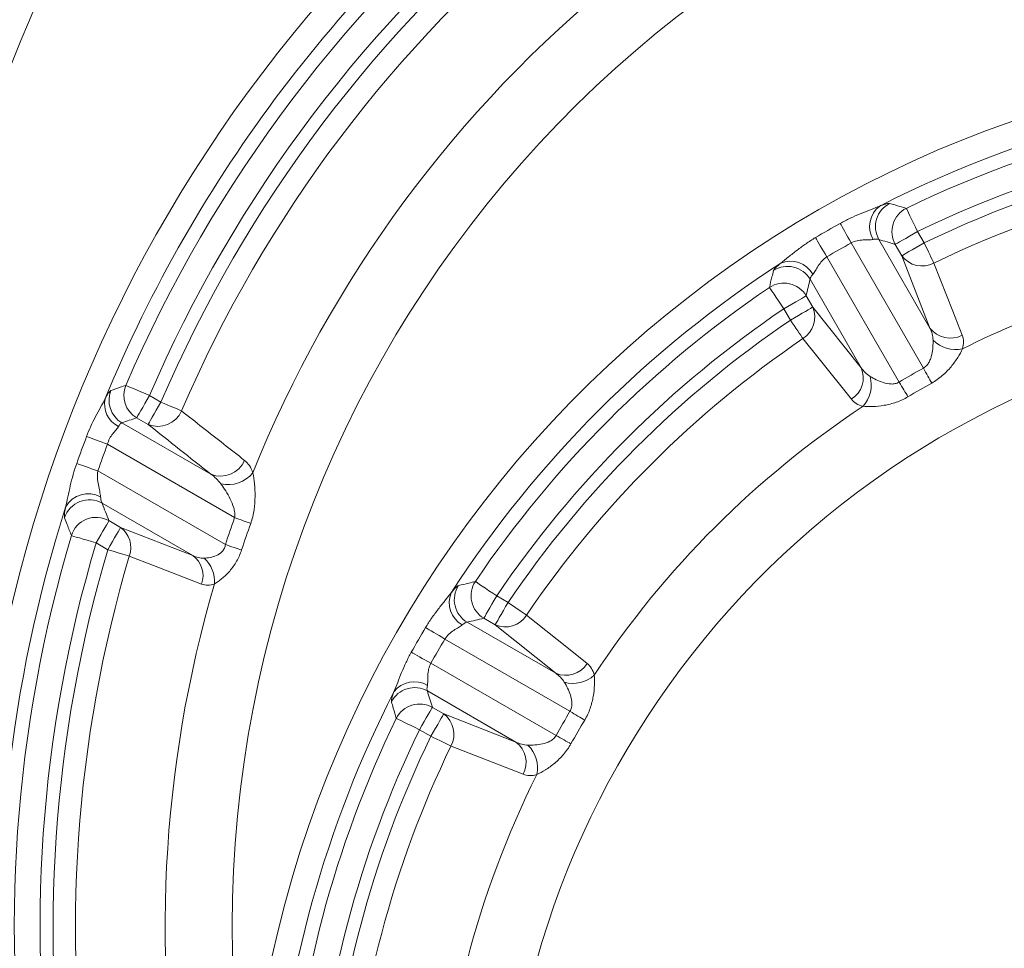
# Model space of a CAD drawing. Units: millimetres. Extents: x 4086 to 21529, y -10440 to 9469.
# Drawn here: x 7823 to 7900, y 122 to 194 of the extents above; entities that cross this region are included whole.
import ezdxf

# ---------------------------------------------------------------- set-up
doc = ezdxf.new("R2010")
doc.units = ezdxf.units.MM
doc.header["$LTSCALE"] = 2
doc.layers.get('0').update_dxf_attribs({"color": 10})

# ---------------------------------------------------------------- blocks, each defined once
blk = doc.blocks.new('A$C1ABC351D')
at = {"linetype": 'Continuous', "lineweight": 0}
for p, q in [((-217.043, 199.945), (-217.55, 200.824)), ((-222.69, 199.946), (-217.1, 190.264)), ((-216.589, 193.364), (-220.544, 200.213)), ((-219.276, 199.828), (-218.768, 198.949)), ((-218.97, 189.184), (-224.56, 198.866)), ((-218.768, 198.949), (-216.589, 193.364)), ((-225.865, 197.141), (-221.911, 190.292)), ((-225.658, 194.971), (-226.165, 195.85)), ((-221.911, 190.292), (-225.658, 194.971)), ((-227.891, 194.854), (-227.383, 193.975)), ((-276.058, 187.635), (-276.942, 188.144)), ((-272.191, 182.056), (-279.085, 186.036)), ((-277.938, 186.419), (-277.055, 185.909)), ((-280.19, 184.373), (-270.364, 178.7)), ((-271.077, 176.618), (-280.943, 182.314)), ((-280.613, 179.823), (-273.59, 175.768)), ((-279.177, 177.948), (-280.079, 178.469)), ((-273.59, 175.768), (-279.177, 177.948)), ((-281.075, 176.744), (-280.173, 176.223)), ((-249.219, 172.139), (-250.098, 172.647)), ((-245.536, 166.666), (-252.385, 170.621)), ((-251.095, 170.921), (-250.215, 170.413)), ((-250.215, 170.413), (-245.536, 166.666)), ((-254.11, 169.316), (-244.428, 163.726)), ((-245.508, 161.856), (-255.19, 167.446)), ((-255.457, 165.299), (-248.608, 161.345)), ((-254.193, 163.524), (-255.072, 164.032)), ((-248.608, 161.345), (-254.193, 163.524)), ((-256.068, 162.306), (-255.189, 161.799))]:
    blk.add_line(p, q, dxfattribs=at)
at = {"linetype": 'Continuous', "lineweight": 0, "flags": 128}
for points in [[(-217.55, 200.824), (-217.711, 201.156), (-217.867, 201.476), (-218.012, 201.774), (-218.14, 202.04), (-218.249, 202.264), (-218.334, 202.438), (-218.391, 202.557), (-218.42, 202.617)], [(-223.537, 201.456), (-223.466, 201.33), (-223.381, 201.179), (-223.285, 201.008), (-223.179, 200.818), (-223.064, 200.613), (-222.943, 200.397), (-222.817, 200.173), (-222.69, 199.946)], [(-225.445, 200.355), (-225.371, 200.23), (-225.283, 200.081), (-225.182, 199.912), (-225.071, 199.725), (-224.951, 199.524), (-224.825, 199.311), (-224.694, 199.09), (-224.56, 198.866)], [(-217.55, 200.824), (-217.87, 200.64), (-218.178, 200.462), (-218.465, 200.296), (-218.721, 200.149), (-218.936, 200.024), (-219.104, 199.927), (-219.219, 199.861), (-219.276, 199.828)], [(-217.043, 199.945), (-217.362, 199.761), (-217.671, 199.583), (-217.957, 199.417), (-218.213, 199.269), (-218.428, 199.145), (-218.596, 199.048), (-218.711, 198.982), (-218.768, 198.949)], [(-216.288, 198.386), (-216.351, 198.517), (-216.427, 198.672), (-216.512, 198.849), (-216.607, 199.045), (-216.709, 199.256), (-216.817, 199.479), (-216.929, 199.71), (-217.043, 199.945)], [(-214.099, 192.806), (-214.832, 194.672), (-216.288, 198.386)], [(-229.008, 196.504), (-228.971, 196.449), (-228.897, 196.339), (-228.788, 196.179), (-228.649, 195.973), (-228.483, 195.729), (-228.297, 195.454), (-228.098, 195.16), (-227.891, 194.854)], [(-226.165, 195.85), (-226.223, 195.817), (-226.337, 195.751), (-226.505, 195.654), (-226.721, 195.53), (-226.976, 195.382), (-227.263, 195.217), (-227.571, 195.039), (-227.891, 194.854)], [(-225.658, 194.971), (-225.715, 194.938), (-225.83, 194.872), (-225.998, 194.775), (-226.213, 194.651), (-226.469, 194.503), (-226.755, 194.337), (-227.064, 194.159), (-227.383, 193.975)], [(-227.383, 193.975), (-227.237, 193.759), (-227.092, 193.547), (-226.953, 193.342), (-226.822, 193.148), (-226.699, 192.968), (-226.589, 192.805), (-226.492, 192.662), (-226.41, 192.542)], [(-226.41, 192.542), (-225.16, 190.975), (-222.672, 187.856)], [(-217.1, 190.264), (-217.012, 190.106), (-216.925, 189.95), (-216.839, 189.796), (-216.755, 189.646), (-216.675, 189.501), (-216.597, 189.363), (-216.524, 189.231), (-216.455, 189.108)], [(-276.942, 188.144), (-277.28, 188.29), (-277.607, 188.431), (-277.912, 188.562), (-278.183, 188.678), (-278.411, 188.776), (-278.589, 188.853), (-278.711, 188.905), (-278.772, 188.931)], [(-218.97, 189.184), (-218.878, 189.029), (-218.786, 188.875), (-218.696, 188.724), (-218.608, 188.577), (-218.523, 188.434), (-218.441, 188.298), (-218.364, 188.169), (-218.292, 188.048)], [(-276.942, 188.144), (-277.126, 187.825), (-277.304, 187.517), (-277.47, 187.23), (-277.617, 186.974), (-277.741, 186.759), (-277.838, 186.591), (-277.905, 186.476), (-277.938, 186.419)], [(-276.058, 187.635), (-276.243, 187.315), (-276.421, 187.007), (-276.586, 186.72), (-276.734, 186.464), (-276.858, 186.249), (-276.955, 186.081), (-277.021, 185.967), (-277.055, 185.909)], [(-274.466, 186.952), (-274.6, 187.01), (-274.759, 187.077), (-274.939, 187.155), (-275.139, 187.241), (-275.355, 187.333), (-275.583, 187.431), (-275.818, 187.532), (-276.058, 187.635)], [(-281.81, 184.985), (-281.674, 184.934), (-281.513, 184.873), (-281.329, 184.803), (-281.125, 184.726), (-280.906, 184.644), (-280.674, 184.556), (-280.434, 184.465), (-280.19, 184.373)], [(-282.576, 182.893), (-282.439, 182.844), (-282.276, 182.786), (-282.091, 182.721), (-281.886, 182.648), (-281.665, 182.57), (-281.431, 182.487), (-281.189, 182.401), (-280.943, 182.314)], [(-280.079, 178.469), (-280.112, 178.412), (-280.178, 178.297), (-280.275, 178.129), (-280.399, 177.914), (-280.547, 177.658), (-280.712, 177.371), (-280.89, 177.063), (-281.075, 176.744)], [(-270.364, 178.7), (-270.194, 178.64), (-270.025, 178.58), (-269.86, 178.521), (-269.698, 178.463), (-269.541, 178.408), (-269.392, 178.354), (-269.25, 178.304), (-269.118, 178.257)], [(-279.177, 177.948), (-279.21, 177.891), (-279.276, 177.776), (-279.373, 177.609), (-279.497, 177.393), (-279.645, 177.138), (-279.811, 176.851), (-279.989, 176.542), (-280.173, 176.223)], [(-282.984, 177.313), (-282.921, 177.294), (-282.794, 177.256), (-282.608, 177.2), (-282.37, 177.129), (-282.087, 177.045), (-281.77, 176.951), (-281.428, 176.849), (-281.075, 176.744)], [(-280.173, 176.223), (-279.923, 176.149), (-279.677, 176.076), (-279.439, 176.006), (-279.214, 175.94), (-279.005, 175.878), (-278.817, 175.822), (-278.651, 175.773), (-278.512, 175.732)], [(-271.077, 176.618), (-270.906, 176.562), (-270.736, 176.506), (-270.569, 176.451), (-270.406, 176.397), (-270.248, 176.345), (-270.097, 176.295), (-269.955, 176.248), (-269.821, 176.204)], [(-278.512, 175.732), (-276.643, 175.006), (-272.922, 173.561)], [(-250.098, 172.647), (-250.404, 172.853), (-250.699, 173.053), (-250.973, 173.239), (-251.217, 173.404), (-251.423, 173.544), (-251.584, 173.653), (-251.693, 173.727), (-251.748, 173.764)], [(-250.098, 172.647), (-250.283, 172.327), (-250.461, 172.019), (-250.627, 171.732), (-250.774, 171.476), (-250.898, 171.261), (-250.995, 171.093), (-251.062, 170.979), (-251.095, 170.921)], [(-249.219, 172.139), (-249.404, 171.82), (-249.582, 171.511), (-249.747, 171.224), (-249.895, 170.969), (-250.019, 170.753), (-250.116, 170.585), (-250.182, 170.471), (-250.215, 170.413)], [(-247.786, 171.166), (-247.906, 171.248), (-248.049, 171.345), (-248.212, 171.455), (-248.392, 171.577), (-248.586, 171.709), (-248.791, 171.848), (-249.003, 171.992), (-249.219, 172.139)], [(-243.101, 167.428), (-244.668, 168.678), (-247.786, 171.166)], [(-255.599, 170.201), (-255.474, 170.127), (-255.326, 170.039), (-255.157, 169.938), (-254.97, 169.827), (-254.768, 169.707), (-254.555, 169.58), (-254.334, 169.449), (-254.11, 169.316)], [(-256.701, 168.292), (-256.574, 168.221), (-256.423, 168.137), (-256.252, 168.041), (-256.062, 167.935), (-255.857, 167.82), (-255.641, 167.699), (-255.418, 167.573), (-255.19, 167.446)], [(-255.072, 164.032), (-255.105, 163.974), (-255.172, 163.86), (-255.269, 163.692), (-255.393, 163.476), (-255.54, 163.221), (-255.706, 162.934), (-255.884, 162.626), (-256.068, 162.306)], [(-244.428, 163.726), (-244.273, 163.634), (-244.12, 163.542), (-243.968, 163.452), (-243.821, 163.364), (-243.679, 163.279), (-243.542, 163.197), (-243.413, 163.12), (-243.292, 163.048)], [(-257.861, 163.176), (-257.801, 163.147), (-257.682, 163.089), (-257.508, 163.005), (-257.284, 162.896), (-257.019, 162.767), (-256.721, 162.623), (-256.4, 162.467), (-256.068, 162.306)], [(-254.193, 163.524), (-254.226, 163.467), (-254.292, 163.352), (-254.389, 163.184), (-254.514, 162.969), (-254.661, 162.713), (-254.827, 162.426), (-255.005, 162.118), (-255.189, 161.799)], [(-255.189, 161.799), (-254.954, 161.685), (-254.723, 161.573), (-254.5, 161.465), (-254.289, 161.363), (-254.093, 161.268), (-253.916, 161.182), (-253.761, 161.107), (-253.63, 161.044)], [(-245.508, 161.856), (-245.35, 161.768), (-245.194, 161.681), (-245.04, 161.595), (-244.89, 161.511), (-244.746, 161.43), (-244.607, 161.353), (-244.476, 161.28), (-244.353, 161.211)], [(-253.63, 161.044), (-251.764, 160.312), (-248.05, 158.855)]]:
    blk.add_lwpolyline(points, dxfattribs=at)
at = {"linetype": 'Continuous', "lineweight": 0}
for radius in [223.407, 221.415]:
    blk.add_circle((-181.244, 242.5), radius, dxfattribs=at)
for centre, radius, start, end in [((-181.244, 242.5), 203.298, 98.73135, 255.73809), ((-181.244, 204.5), 166.732, 287.48058, 252.51942), ((-181.244, 204.5), 146.798, 98.03804, 208.73691), ((-181.244, 172), 134.232, 343.5201, 196.4799), ((-181.244, 172), 114.298, 100.34591, 197.90894), ((-181.244, 172), 132.24, 132.10693, 165.8254), ((-181.244, 172), 131.16, 132.96071, 165.2004), ((-181.244, 172), 129.167, 132.96071, 165.2004), ((-181.244, 172), 128.155, 133.06493, 165.32345), ((-181.244, 172), 126.423, 133.06493, 165.32345), ((-181.244, 172), 119.494, 133.13291, 166.92589), ((-181.244, 147), 109.232, 354.66974, 185.33026), ((-181.244, 147), 89.298, 103.28935, 189.67351), ((-181.244, 147), 107.24, 128.09352, 157.57205), ((-181.244, 147), 106.16, 129.09728, 156.73502), ((-181.244, 147), 104.167, 129.09728, 156.73502), ((-181.244, 147), 103.155, 129.18735, 156.80145), ((-181.244, 147), 101.423, 129.18735, 156.80145), ((-181.244, 147), 94.494, 128.99446, 158.15061), ((-181.244, 126), 88.232, 3.89592, 176.10408), ((-181.244, 126), 86.24, 62.93773, 117.06227), ((-181.244, 126), 85.16, 64.11641, 115.88359), ((-181.244, 126), 83.167, 64.11641, 115.88359), ((-181.244, 126), 82.155, 64.16724, 115.83276), ((-181.244, 126), 80.423, 91.34135, 115.83276), ((-219.285, 201.229), 1.972, 127.2931, 210.99029), ((-218.793, 201.202), 2.011, 117.09421, 209.45203), ((-217.525, 200.816), 2.011, 116.43991, 209.44387), ((-181.244, 126), 86.5, 119.2701, 120.7299), ((-181.244, 126), 84.768, 119.2701, 120.7299), ((-217.198, 200.123), 1.961, 216.79604, 297.63534), ((-181.244, 126), 86.24, 122.93773, 147.06227), ((-227.596, 196.119), 2.011, 30.54828, 122.90567), ((-227.374, 196.559), 1.972, 29.00949, 112.70723), ((-181.244, 126), 73.494, 101.3988, 116.53702), ((-181.244, 126), 85.16, 124.11641, 145.88359), ((-227.897, 194.828), 2.011, 30.55566, 123.56047), ((-227.46, 194.198), 1.961, 302.3645, 23.20393), ((-181.244, 126), 83.167, 124.11641, 145.88359), ((-181.244, 126), 82.155, 124.16724, 145.83276), ((-215.018, 194.54), 1.963, 216.82407, 297.90941), ((-181.244, 126), 80.423, 124.16724, 145.83276), ((-214.602, 194.137), 2.442, 224.17805, 282.359), ((-181.244, 126), 68.298, 107.4905, 72.5095), ((-223.715, 189.519), 1.963, 302.09095, 23.17573), ((-223.573, 188.957), 2.442, 317.6419, 15.82109), ((-181.244, 126), 73.59, 119.15922, 120.84078), ((-276.919, 188.152), 2.01, 157.17515, 239.55982), ((-181.244, 126), 72.267, 119.15922, 120.84078), ((-278.067, 187.769), 2.01, 157.60998, 239.56403), ((-278.514, 187.474), 1.91, 166.68436, 244.35449), ((-181.244, 126), 73.494, 123.46298, 146.53702), ((-276.299, 187.766), 2.005, 247.8473, 336.05641), ((-181.244, 147), 107.5, 159.30775, 160.49539), ((-181.244, 147), 105.768, 159.30775, 160.49539), ((-271.437, 183.917), 2.008, 247.96016, 336.78368), ((-270.885, 183.757), 2.503, 257.55114, 320.59952), ((-281.671, 178.532), 2.022, 62.14211, 150.68975), ((-281.598, 178.07), 2.012, 60.67729, 162.10731), ((-181.244, 147), 107.24, 162.34643, 185.33026), ((-281.063, 176.715), 2.012, 60.68729, 162.72157), ((-181.244, 147), 94.59, 160.41935, 161.75244), ((-181.244, 147), 93.267, 160.41935, 161.75244), ((-280.309, 176.401), 1.917, 339.58562, 53.81577), ((-181.244, 147), 106.16, 163.40904, 188.57401), ((-181.244, 147), 104.167, 163.40904, 188.57401), ((-181.244, 147), 103.155, 163.54317, 188.65883), ((-181.244, 147), 101.423, 163.54317, 188.65883), ((-274.72, 174.222), 1.916, 339.81503, 53.83154), ((-274.319, 173.773), 2.404, 355.38821, 48.27519), ((-250.072, 172.653), 2.011, 146.43969, 239.44387), ((-181.244, 147), 94.494, 163.66346, 190.59147), ((-251.803, 172.13), 1.972, 157.29307, 240.99051), ((-251.363, 172.352), 2.011, 147.09445, 239.45178), ((-249.443, 172.216), 1.961, 246.79584, 327.6353), ((-181.244, 126), 86.5, 149.2701, 150.7299), ((-181.244, 126), 84.768, 149.2701, 150.7299), ((-244.763, 168.471), 1.963, 246.82359, 327.91009), ((-256.474, 164.041), 1.972, 59.00948, 142.70719), ((-244.202, 168.329), 2.442, 254.17866, 312.3583), ((-181.244, 126), 86.24, 152.93773, 176.10408), ((-256.446, 163.549), 2.011, 60.54825, 152.90537), ((-256.061, 162.281), 2.011, 60.55632, 153.56027), ((-181.244, 126), 73.59, 149.15922, 150.84078), ((-181.244, 126), 85.16, 154.11641, 176.22887), ((-255.368, 161.954), 1.961, 332.36501, 53.20362), ((-181.244, 126), 72.267, 149.15922, 150.84078), ((-181.244, 126), 83.167, 154.11641, 176.22887), ((-181.244, 126), 82.155, 154.16724, 176.18231), ((-181.244, 126), 80.423, 154.16724, 176.18231), ((-249.785, 159.774), 1.963, 332.09046, 53.17613), ((-249.381, 159.358), 2.442, 347.642, 45.8211), ((-181.244, 126), 73.494, 153.46298, 177.47579)]:
    blk.add_arc(centre, radius, start, end, dxfattribs=at)
for points, knots in [([(-220.48, 202.798), (-220.703, 202.7), (-220.947, 202.607), (-221.454, 202.411), (-221.715, 202.31), (-222.239, 202.094), (-222.503, 201.979), (-223.025, 201.731), (-223.283, 201.599), (-223.537, 201.456)], [0, 0, 0, 0, 0.25, 0.25, 0.5, 0.5, 0.75, 0.75, 1, 1, 1, 1]), ([(-219.709, 202.992), (-219.754, 203.005), (-219.843, 202.994), (-220.038, 202.946), (-220.115, 202.923), (-220.284, 202.869), (-220.378, 202.836), (-220.48, 202.798)], [0, 0, 0, 0, 0.5, 0.5, 0.75, 0.75, 1, 1, 1, 1]), ([(-218.42, 202.617), (-218.585, 202.665), (-218.75, 202.714), (-218.915, 202.762), (-219.18, 202.839), (-219.444, 202.915), (-219.709, 202.992)], [0, 0, 0, 0, 0.004, 0.004, 0.004, 0.01043525, 0.01043525, 0.01043525, 0.01043525]), ([(-225.445, 200.355), (-225.696, 200.206), (-225.939, 200.049), (-226.415, 199.72), (-226.647, 199.549), (-227.095, 199.204), (-227.314, 199.028), (-227.736, 198.687), (-227.939, 198.522), (-228.135, 198.378)], [0, 0, 0, 0, 0.25, 0.25, 0.5, 0.5, 0.75, 0.75, 1, 1, 1, 1]), ([(-222.69, 199.946), (-222.542, 200.026), (-222.386, 200.08), (-222.067, 200.151), (-221.909, 200.167), (-221.608, 200.183), (-221.462, 200.184), (-221.197, 200.19), (-221.076, 200.195), (-220.976, 200.214)], [0, 0, 0, 0, 0.25, 0.25, 0.5, 0.5, 0.75, 0.75, 1, 1, 1, 1]), ([(-220.976, 200.214), (-220.866, 200.235), (-220.772, 200.246), (-220.627, 200.245), (-220.574, 200.234), (-220.544, 200.213)], [0, 0, 0, 0, 0.5, 0.5, 1, 1, 1, 1]), ([(-225.65, 197.515), (-225.582, 197.593), (-225.518, 197.695), (-225.381, 197.922), (-225.307, 198.048), (-225.142, 198.3), (-225.05, 198.428), (-224.83, 198.668), (-224.704, 198.778), (-224.56, 198.866)], [0, 0, 0, 0, 0.25, 0.25, 0.5, 0.5, 0.75, 0.75, 1, 1, 1, 1]), ([(-228.135, 198.378), (-228.219, 198.308), (-228.296, 198.243), (-228.427, 198.124), (-228.483, 198.07), (-228.623, 197.926), (-228.677, 197.852), (-228.689, 197.807)], [0, 0, 0, 0, 0.25, 0.25, 0.5, 0.5, 1, 1, 1, 1]), ([(-228.689, 197.807), (-228.73, 197.641), (-228.771, 197.475), (-228.812, 197.309), (-228.878, 197.041), (-228.943, 196.773), (-229.008, 196.504)], [0, 0, 0, 0, 0.004, 0.004, 0.004, 0.01043525, 0.01043525, 0.01043525, 0.01043525]), ([(-214.08, 191.752), (-214.023, 191.949), (-213.998, 192.135), (-214.006, 192.485), (-214.039, 192.651), (-214.099, 192.806)], [0, 0, 0, 0, 0.5, 0.5, 1, 1, 1, 1]), ([(-216.354, 192.435), (-216.348, 192.264), (-216.351, 192.083), (-216.381, 191.708), (-216.407, 191.512), (-216.473, 191.219), (-216.5, 191.121), (-216.567, 190.926), (-216.607, 190.828), (-216.707, 190.64), (-216.767, 190.55), (-216.915, 190.387), (-217.002, 190.317), (-217.1, 190.264)], [0, 0, 0, 0, 0.25, 0.25, 0.5, 0.5, 0.625, 0.625, 0.75, 0.75, 0.875, 0.875, 1, 1, 1, 1]), ([(-216.455, 189.108), (-216.161, 189.273), (-215.885, 189.468), (-215.388, 189.896), (-215.162, 190.131), (-214.766, 190.605), (-214.591, 190.85), (-214.295, 191.319), (-214.173, 191.544), (-214.08, 191.752)], [0, 0, 0, 0, 0.25, 0.25, 0.5, 0.5, 0.75, 0.75, 1, 1, 1, 1]), ([(-218.97, 189.184), (-219.065, 189.125), (-219.168, 189.086), (-219.383, 189.039), (-219.492, 189.032), (-219.81, 189.043), (-220.013, 189.088), (-220.398, 189.208), (-220.578, 189.282), (-220.919, 189.444), (-221.079, 189.532), (-221.224, 189.623)], [0, 0, 0, 0, 0.125, 0.125, 0.25, 0.25, 0.5, 0.5, 0.75, 0.75, 1, 1, 1, 1]), ([(-278.772, 188.931), (-278.92, 188.881), (-279.068, 188.83), (-279.215, 188.779), (-279.452, 188.698), (-279.689, 188.616), (-279.925, 188.534)], [0, 0, 0, 0, 0.004, 0.004, 0.004, 0.01042022, 0.01042022, 0.01042022, 0.01042022]), ([(-279.925, 188.534), (-279.965, 188.52), (-280.025, 188.459), (-280.138, 188.303), (-280.179, 188.24), (-280.271, 188.093), (-280.32, 188.008), (-280.373, 187.914)], [0, 0, 0, 0, 0.5, 0.5, 0.75, 0.75, 1, 1, 1, 1]), ([(-280.373, 187.914), (-280.476, 187.701), (-280.599, 187.479), (-280.853, 187.015), (-280.985, 186.774), (-281.241, 186.283), (-281.366, 186.029), (-281.6, 185.514), (-281.709, 185.252), (-281.81, 184.985)], [0, 0, 0, 0, 0.25, 0.25, 0.5, 0.5, 0.75, 0.75, 1, 1, 1, 1]), ([(-222.672, 187.856), (-222.568, 187.726), (-222.441, 187.615), (-222.141, 187.433), (-221.968, 187.362), (-221.769, 187.312)], [0, 0, 0, 0, 0.5, 0.5, 1, 1, 1, 1]), ([(-221.769, 187.312), (-221.543, 187.289), (-221.281, 187.282), (-220.727, 187.305), (-220.432, 187.333), (-219.818, 187.44), (-219.506, 187.518), (-218.883, 187.736), (-218.582, 187.875), (-218.292, 188.048)], [0, 0, 0, 0, 0.25, 0.25, 0.5, 0.5, 0.75, 0.75, 1, 1, 1, 1]), ([(-269.592, 183.126), (-270.132, 183.549), (-270.671, 183.972), (-271.21, 184.395), (-272.297, 185.248), (-273.382, 186.1), (-274.466, 186.952)], [0, 0, 0, 0, 0.004, 0.004, 0.004, 0.01206244, 0.01206244, 0.01206244, 0.01206244]), ([(-279.34, 185.752), (-279.29, 185.845), (-279.241, 185.917), (-279.155, 186.012), (-279.116, 186.036), (-279.085, 186.036)], [0, 0, 0, 0, 0.5, 0.5, 1, 1, 1, 1]), ([(-280.19, 184.373), (-280.157, 184.53), (-280.104, 184.678), (-279.963, 184.955), (-279.876, 185.079), (-279.702, 185.301), (-279.611, 185.401), (-279.454, 185.585), (-279.386, 185.669), (-279.34, 185.752)], [0, 0, 0, 0, 0.25, 0.25, 0.5, 0.5, 0.75, 0.75, 1, 1, 1, 1]), ([(-282.576, 182.893), (-282.677, 182.607), (-282.767, 182.32), (-282.93, 181.743), (-283.003, 181.452), (-283.136, 180.878), (-283.197, 180.592), (-283.315, 180.038), (-283.37, 179.769), (-283.434, 179.522)], [0, 0, 0, 0, 0.25, 0.25, 0.5, 0.5, 0.75, 0.75, 1, 1, 1, 1]), ([(-268.951, 182.168), (-269.026, 182.379), (-269.118, 182.564), (-269.331, 182.883), (-269.453, 183.017), (-269.592, 183.126)], [0, 0, 0, 0, 0.5, 0.5, 1, 1, 1, 1]), ([(-280.726, 180.32), (-280.736, 180.444), (-280.765, 180.587), (-280.829, 180.895), (-280.866, 181.061), (-280.929, 181.401), (-280.956, 181.579), (-280.979, 181.944), (-280.975, 182.128), (-280.943, 182.314)], [0, 0, 0, 0, 0.25, 0.25, 0.5, 0.5, 0.75, 0.75, 1, 1, 1, 1]), ([(-269.118, 178.257), (-268.996, 178.6), (-268.914, 178.949), (-268.808, 179.654), (-268.786, 180.002), (-268.779, 180.678), (-268.796, 181.009), (-268.855, 181.623), (-268.897, 181.91), (-268.951, 182.168)], [0, 0, 0, 0, 0.25, 0.25, 0.5, 0.5, 0.75, 0.75, 1, 1, 1, 1]), ([(-271.424, 181.312), (-271.298, 181.142), (-271.173, 180.957), (-270.931, 180.567), (-270.813, 180.36), (-270.6, 179.926), (-270.503, 179.7), (-270.399, 179.337), (-270.371, 179.213), (-270.343, 178.959), (-270.342, 178.829), (-270.364, 178.7)], [0, 0, 0, 0, 0.25, 0.25, 0.5, 0.5, 0.75, 0.75, 0.875, 0.875, 1, 1, 1, 1]), ([(-280.613, 179.823), (-280.641, 179.858), (-280.664, 179.919), (-280.702, 180.088), (-280.717, 180.195), (-280.726, 180.32)], [0, 0, 0, 0, 0.5, 0.5, 1, 1, 1, 1]), ([(-283.434, 179.522), (-283.456, 179.412), (-283.474, 179.311), (-283.503, 179.127), (-283.514, 179.044), (-283.534, 178.832), (-283.531, 178.736), (-283.513, 178.688)], [0, 0, 0, 0, 0.25, 0.25, 0.5, 0.5, 1, 1, 1, 1]), ([(-283.513, 178.688), (-283.446, 178.513), (-283.379, 178.337), (-283.312, 178.162), (-283.203, 177.879), (-283.094, 177.596), (-282.984, 177.313)], [0, 0, 0, 0, 0.004, 0.004, 0.004, 0.01045293, 0.01045293, 0.01045293, 0.01045293]), ([(-271.077, 176.618), (-271.09, 176.518), (-271.116, 176.422), (-271.2, 176.24), (-271.256, 176.157), (-271.45, 175.946), (-271.611, 175.847), (-271.934, 175.704), (-272.097, 175.657), (-272.418, 175.591), (-272.573, 175.573), (-272.72, 175.566)], [0, 0, 0, 0, 0.125, 0.125, 0.25, 0.25, 0.5, 0.5, 0.75, 0.75, 1, 1, 1, 1]), ([(-271.924, 173.579), (-271.833, 173.63), (-271.739, 173.69), (-271.545, 173.826), (-271.444, 173.902), (-271.143, 174.153), (-270.941, 174.347), (-270.55, 174.8), (-270.369, 175.05), (-270.052, 175.603), (-269.923, 175.896), (-269.821, 176.204)], [0, 0, 0, 0, 0.125, 0.125, 0.25, 0.25, 0.5, 0.5, 0.75, 0.75, 1, 1, 1, 1]), ([(-272.72, 175.566), (-272.87, 175.56), (-273.019, 175.578), (-273.309, 175.649), (-273.45, 175.701), (-273.59, 175.768)], [0, 0, 0, 0, 0.5, 0.5, 1, 1, 1, 1]), ([(-251.748, 173.764), (-251.915, 173.724), (-252.082, 173.683), (-252.249, 173.642), (-252.517, 173.577), (-252.784, 173.511), (-253.051, 173.444)], [0, 0, 0, 0, 0.004, 0.004, 0.004, 0.01043525, 0.01043525, 0.01043525, 0.01043525]), ([(-272.922, 173.561), (-272.77, 173.501), (-272.611, 173.472), (-272.278, 173.475), (-272.103, 173.509), (-271.924, 173.579)], [0, 0, 0, 0, 0.5, 0.5, 1, 1, 1, 1]), ([(-253.622, 172.891), (-253.766, 172.695), (-253.931, 172.492), (-254.272, 172.069), (-254.448, 171.851), (-254.794, 171.402), (-254.965, 171.17), (-255.293, 170.695), (-255.45, 170.451), (-255.599, 170.201)], [0, 0, 0, 0, 0.25, 0.25, 0.5, 0.5, 0.75, 0.75, 1, 1, 1, 1]), ([(-253.051, 173.444), (-253.097, 173.433), (-253.169, 173.38), (-253.314, 173.24), (-253.369, 173.182), (-253.488, 173.05), (-253.553, 172.975), (-253.622, 172.891)], [0, 0, 0, 0, 0.5, 0.5, 0.75, 0.75, 1, 1, 1, 1]), ([(-252.76, 170.406), (-252.676, 170.479), (-252.6, 170.535), (-252.473, 170.607), (-252.422, 170.624), (-252.385, 170.621)], [0, 0, 0, 0, 0.5, 0.5, 1, 1, 1, 1]), ([(-254.11, 169.316), (-254.022, 169.46), (-253.914, 169.584), (-253.673, 169.805), (-253.544, 169.898), (-253.292, 170.063), (-253.166, 170.136), (-252.939, 170.274), (-252.837, 170.338), (-252.76, 170.406)], [0, 0, 0, 0, 0.25, 0.25, 0.5, 0.5, 0.75, 0.75, 1, 1, 1, 1]), ([(-256.701, 168.292), (-256.843, 168.038), (-256.976, 167.78), (-257.224, 167.258), (-257.339, 166.994), (-257.554, 166.471), (-257.656, 166.209), (-257.851, 165.703), (-257.944, 165.459), (-258.042, 165.236)], [0, 0, 0, 0, 0.25, 0.25, 0.5, 0.5, 0.75, 0.75, 1, 1, 1, 1]), ([(-255.458, 165.731), (-255.439, 165.832), (-255.434, 165.953), (-255.428, 166.218), (-255.428, 166.364), (-255.411, 166.664), (-255.395, 166.822), (-255.325, 167.14), (-255.27, 167.297), (-255.19, 167.446)], [0, 0, 0, 0, 0.25, 0.25, 0.5, 0.5, 0.75, 0.75, 1, 1, 1, 1]), ([(-242.556, 166.525), (-242.606, 166.724), (-242.678, 166.897), (-242.86, 167.197), (-242.97, 167.324), (-243.101, 167.428)], [0, 0, 0, 0, 0.5, 0.5, 1, 1, 1, 1]), ([(-243.292, 163.048), (-243.119, 163.338), (-242.978, 163.644), (-242.761, 164.264), (-242.683, 164.58), (-242.578, 165.189), (-242.548, 165.488), (-242.527, 166.042), (-242.534, 166.298), (-242.556, 166.525)], [0, 0, 0, 0, 0.25, 0.25, 0.5, 0.5, 0.75, 0.75, 1, 1, 1, 1]), ([(-258.042, 165.236), (-258.08, 165.133), (-258.113, 165.038), (-258.168, 164.87), (-258.19, 164.795), (-258.238, 164.6), (-258.249, 164.509), (-258.236, 164.464)], [0, 0, 0, 0, 0.25, 0.25, 0.5, 0.5, 1, 1, 1, 1]), ([(-244.867, 165.98), (-244.776, 165.834), (-244.689, 165.676), (-244.528, 165.337), (-244.452, 165.154), (-244.363, 164.867), (-244.337, 164.769), (-244.297, 164.566), (-244.283, 164.461), (-244.276, 164.248), (-244.283, 164.14), (-244.329, 163.925), (-244.37, 163.821), (-244.428, 163.726)], [0, 0, 0, 0, 0.25, 0.25, 0.5, 0.5, 0.625, 0.625, 0.75, 0.75, 0.875, 0.875, 1, 1, 1, 1]), ([(-258.236, 164.464), (-258.189, 164.3), (-258.141, 164.136), (-258.093, 163.971), (-258.016, 163.707), (-257.939, 163.441), (-257.861, 163.176)], [0, 0, 0, 0, 0.004, 0.004, 0.004, 0.01043525, 0.01043525, 0.01043525, 0.01043525]), ([(-245.508, 161.856), (-245.561, 161.757), (-245.63, 161.672), (-245.793, 161.524), (-245.884, 161.464), (-246.165, 161.313), (-246.364, 161.252), (-246.757, 161.163), (-246.95, 161.137), (-247.325, 161.107), (-247.508, 161.103), (-247.679, 161.109)], [0, 0, 0, 0, 0.125, 0.125, 0.25, 0.25, 0.5, 0.5, 0.75, 0.75, 1, 1, 1, 1]), ([(-246.996, 158.836), (-246.788, 158.929), (-246.559, 159.054), (-246.09, 159.35), (-245.849, 159.522), (-245.37, 159.922), (-245.138, 160.145), (-244.709, 160.646), (-244.517, 160.917), (-244.353, 161.211)], [0, 0, 0, 0, 0.25, 0.25, 0.5, 0.5, 0.75, 0.75, 1, 1, 1, 1]), ([(-248.05, 158.855), (-247.895, 158.794), (-247.73, 158.762), (-247.379, 158.754), (-247.193, 158.779), (-246.996, 158.836)], [0, 0, 0, 0, 0.5, 0.5, 1, 1, 1, 1])]:
    blk.add_open_spline(points, degree=3, knots=knots, dxfattribs=at)
for points in [[(-220.544, 200.213), (-220.122, 200.086), (-219.699, 199.958), (-219.276, 199.828)], [(-225.865, 197.141), (-225.871, 197.215), (-225.796, 197.347), (-225.65, 197.515)], [(-226.165, 195.85), (-226.066, 196.282), (-225.966, 196.712), (-225.865, 197.141)], [(-216.589, 193.364), (-216.45, 193.074), (-216.365, 192.767), (-216.354, 192.435)], [(-221.224, 189.623), (-221.505, 189.799), (-221.729, 190.026), (-221.911, 190.292)], [(-279.085, 186.036), (-278.703, 186.164), (-278.321, 186.292), (-277.938, 186.419)], [(-277.055, 185.909), (-275.436, 184.626), (-273.815, 183.342), (-272.191, 182.056)], [(-272.191, 182.056), (-271.903, 181.86), (-271.647, 181.613), (-271.424, 181.312)], [(-280.079, 178.469), (-280.259, 178.922), (-280.437, 179.373), (-280.613, 179.823)], [(-252.385, 170.621), (-251.956, 170.722), (-251.526, 170.822), (-251.095, 170.921)], [(-245.536, 166.666), (-245.27, 166.485), (-245.043, 166.261), (-244.867, 165.98)], [(-255.457, 165.299), (-255.5, 165.361), (-255.501, 165.512), (-255.458, 165.731)], [(-255.072, 164.032), (-255.202, 164.455), (-255.331, 164.878), (-255.457, 165.299)], [(-247.679, 161.109), (-248.011, 161.121), (-248.318, 161.206), (-248.608, 161.345)]]:
    blk.add_open_spline(points, degree=3, dxfattribs=at)

msp = doc.modelspace()

# ---------------------------------------------------------------- block references
msp.add_blockref('A$C1ABC351D', (8110.444, -23.629))

doc.saveas('drawing.dxf')
